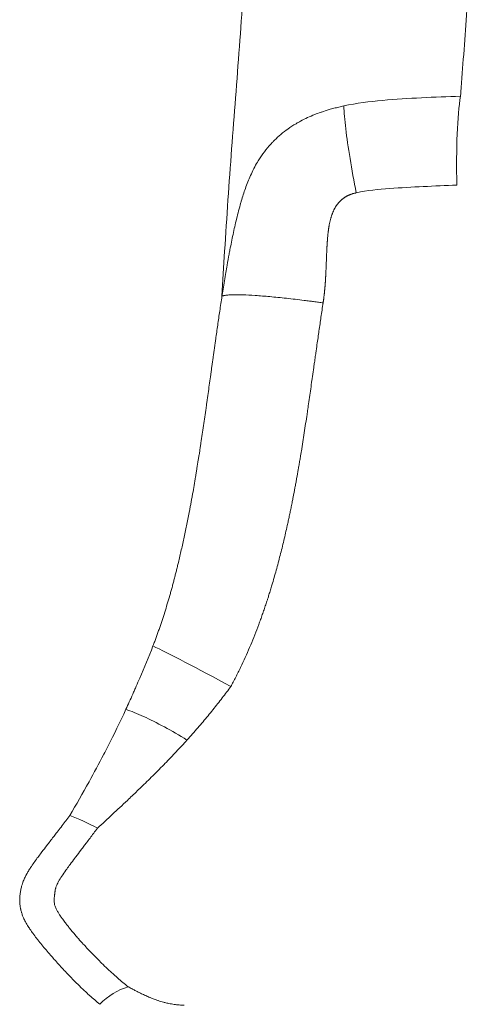
# Model space of a CAD drawing. Units: inches. Extents: x 0 to 117, y 0 to 83.
# Drawn here: x 87 to 88, y 20 to 22 of the extents above; entities that cross this region are included whole.
import ezdxf

# ---------------------------------------------------------------- set-up
doc = ezdxf.new("R2010")
doc.units = ezdxf.units.IN
doc.header["$LTSCALE"] = 10
doc.header["$MEASUREMENT"] = 0
doc.layers.add('Visible Narrow (ANSI)', color=7, linetype='Continuous', lineweight=35)

msp = doc.modelspace()

# ---------------------------------------------------------------- linework, layer by layer
at = {"layer": 'Visible Narrow (ANSI)', "linetype": 'Continuous', "lineweight": 5}
for p, q in [((87.5326, 21.7756), (87.5326, 21.7756)), ((87.5303, 21.7618), (87.5304, 21.7618)), ((87.5544, 21.7291), (87.5544, 21.7291))]:
    msp.add_line(p, q, dxfattribs=at)
for centre, major_axis, ratio, start_param, end_param in [((88.189, 21.9879), (-0.0118, 0.3147), 0.124708, 0.546568, 1.464003), ((87.5884, 20.6577), (0.2765, -0.1509), 0.028549, 1.73257, 2.693035), ((87.212, 20.1333), (-0.2393, 0.2045), 0.43582, 5.141655, 5.436663), ((87.2887, 19.7447), (0.0883, 0.1351), 0.824483, 0.762901, 1.344073)]:
    msp.add_ellipse(centre, major_axis=major_axis, ratio=ratio, start_param=start_param, end_param=end_param, dxfattribs=at)
for points, degree, knots in [([(88.1925, 22.8188), (88.1904, 22.7785), (88.1871, 22.697), (88.1811, 22.5806), (88.1743, 22.4704), (88.1669, 22.3663), (88.1616, 22.2963), (88.1588, 22.2598), (88.1585, 22.2561)], 3, [0, 0, 0, 0, 0.195594, 0.391188, 0.586782, 0.782377, 0.977971, 1, 1, 1, 1]), ([(87.5897, 22.6595), (87.5866, 22.6144), (87.5837, 22.5688), (87.5807, 22.5234), (87.5776, 22.478), (87.5744, 22.4328), (87.571, 22.3875), (87.5676, 22.3423), (87.5641, 22.2971), (87.5606, 22.2519), (87.5571, 22.2067), (87.5536, 22.1616), (87.5502, 22.1163), (87.5468, 22.0711), (87.5436, 22.0259), (87.5405, 21.9806), (87.5374, 21.9352), (87.5344, 21.8899), (87.5316, 21.8444), (87.5291, 21.8047), (87.5268, 21.765), (87.5246, 21.7252)], 3, [0, 0, 0, 0, 0.145506, 0.145506, 0.145506, 0.291013, 0.291013, 0.291013, 0.436519, 0.436519, 0.436519, 0.582026, 0.582026, 0.582026, 0.727532, 0.727532, 0.727532, 0.873039, 0.873039, 0.873039, 1, 1, 1, 1]), ([(87.8483, 22.2301), (87.844, 22.2292), (87.8396, 22.2282), (87.8353, 22.2272), (87.8309, 22.2261), (87.8266, 22.225), (87.8222, 22.2239), (87.8178, 22.2228), (87.8134, 22.2215), (87.809, 22.2203), (87.8023, 22.2183), (87.7956, 22.2162), (87.789, 22.214), (87.7882, 22.2137), (87.7874, 22.2134), (87.7866, 22.2131), (87.7813, 22.2113), (87.7761, 22.2094), (87.7709, 22.2073), (87.7581, 22.2022), (87.7456, 22.1965), (87.7335, 22.19), (87.7294, 22.1878), (87.7253, 22.1855), (87.7213, 22.1831), (87.7139, 22.1787), (87.7066, 22.1739), (87.6996, 22.1689), (87.687, 22.1599), (87.6751, 22.15), (87.6641, 22.1391), (87.6623, 22.1374), (87.6606, 22.1356), (87.6589, 22.1338), (87.6467, 22.1211), (87.6357, 22.1073), (87.6261, 22.0926), (87.6236, 22.0889), (87.6213, 22.0851), (87.619, 22.0813), (87.6121, 22.0698), (87.606, 22.0578), (87.6005, 22.0455), (87.5955, 22.0343), (87.591, 22.0229), (87.5868, 22.0112), (87.5829, 22.0002), (87.5794, 21.9891), (87.576, 21.9778), (87.5756, 21.9764), (87.5752, 21.975), (87.5748, 21.9735), (87.5706, 21.9592), (87.5669, 21.9447), (87.5633, 21.9301), (87.56, 21.9165), (87.5569, 21.9028), (87.554, 21.8891), (87.5511, 21.8755), (87.5483, 21.862), (87.5457, 21.8484), (87.5449, 21.8446), (87.5442, 21.8408), (87.5435, 21.837), (87.5416, 21.8271), (87.5398, 21.8173), (87.5381, 21.8074), (87.5369, 21.8009), (87.5358, 21.7945), (87.5347, 21.788), (87.5335, 21.7807), (87.5323, 21.7735), (87.5311, 21.7663), (87.5298, 21.7587), (87.5286, 21.7511), (87.5274, 21.7435), (87.5265, 21.7374), (87.5255, 21.7313), (87.5246, 21.7252)], 3, [0, 0, 0, 0, 0.020197, 0.020197, 0.020197, 0.040676, 0.040676, 0.040676, 0.061583, 0.061583, 0.061583, 0.093522, 0.093522, 0.093522, 0.097369, 0.097369, 0.097369, 0.122883, 0.122883, 0.122883, 0.186154, 0.186154, 0.186154, 0.207597, 0.207597, 0.207597, 0.247631, 0.247631, 0.247631, 0.319628, 0.319628, 0.319628, 0.331208, 0.331208, 0.331208, 0.413576, 0.413576, 0.413576, 0.434446, 0.434446, 0.434446, 0.497275, 0.497275, 0.497275, 0.554677, 0.554677, 0.554677, 0.608828, 0.608828, 0.608828, 0.615704, 0.615704, 0.615704, 0.684462, 0.684462, 0.684462, 0.748469, 0.748469, 0.748469, 0.811366, 0.811366, 0.811366, 0.828902, 0.828902, 0.828902, 0.87424, 0.87424, 0.87424, 0.903968, 0.903968, 0.903968, 0.937125, 0.937125, 0.937125, 0.972013, 0.972013, 0.972013, 1, 1, 1, 1]), ([(87.8483, 22.2301), (87.8489, 22.2136), (87.8524, 22.1727), (87.864, 22.0923), (87.8753, 22.0308), (87.8816, 21.9997)], 3, [0.0000226, 0.0000226, 0.0000226, 0.0000226, 0.3333333, 0.6666667, 1, 1, 1, 1]), ([(87.8816, 21.9997), (87.9108, 22.006), (87.9703, 22.0114), (88.0595, 22.0165), (88.1189, 22.0189), (88.1487, 22.02)], 3, [0.0000026, 0.0000026, 0.0000026, 0.0000026, 0.3333333, 0.6666667, 1, 1, 1, 1]), ([(87.8816, 21.9997), (87.861, 21.9953), (87.8466, 21.9845), (87.832, 21.9737), (87.8228, 21.9558), (87.8143, 21.9392), (87.8096, 21.9144), (87.8063, 21.8964), (87.8045, 21.8707), (87.8033, 21.8547), (87.8024, 21.8298), (87.801, 21.7946), (87.8007, 21.7889), (87.7997, 21.7662), (87.7981, 21.7482), (87.7962, 21.7265), (87.7934, 21.7075)], 2, [0, 0, 0, 0.125, 0.125, 0.25, 0.25, 0.375, 0.375, 0.5, 0.5, 0.625, 0.625, 0.75, 0.75, 0.875, 0.875, 1, 1, 1]), ([(87.5246, 21.7252), (87.5236, 21.7186), (87.5226, 21.712), (87.5216, 21.7055), (87.5206, 21.6989), (87.5197, 21.6924), (87.5187, 21.6859), (87.5168, 21.6734), (87.515, 21.6609), (87.5132, 21.6485), (87.5114, 21.6361), (87.5097, 21.6237), (87.5079, 21.6114), (87.5073, 21.6074), (87.5068, 21.6035), (87.5062, 21.5995), (87.5059, 21.5972), (87.5056, 21.5948), (87.5052, 21.5925), (87.505, 21.5909), (87.5048, 21.5893), (87.5046, 21.5877), (87.5034, 21.5798), (87.5023, 21.5719), (87.5012, 21.5641), (87.5007, 21.5602), (87.5001, 21.5563), (87.4996, 21.5523), (87.499, 21.5484), (87.4985, 21.5445), (87.498, 21.5406), (87.4974, 21.5367), (87.4969, 21.5328), (87.4963, 21.5289), (87.4958, 21.5251), (87.4952, 21.5212), (87.4947, 21.5173), (87.4937, 21.5098), (87.4926, 21.5023), (87.4916, 21.4948), (87.4905, 21.4874), (87.4895, 21.48), (87.4885, 21.4725), (87.4874, 21.4651), (87.4864, 21.4577), (87.4854, 21.4504), (87.4848, 21.4467), (87.4843, 21.443), (87.4838, 21.4394), (87.4833, 21.4357), (87.4828, 21.432), (87.4823, 21.4284), (87.4811, 21.4205), (87.48, 21.4127), (87.4789, 21.4049), (87.4778, 21.3972), (87.4767, 21.3894), (87.4756, 21.3817), (87.4744, 21.374), (87.4733, 21.3663), (87.4722, 21.3587), (87.471, 21.351), (87.4699, 21.3434), (87.4687, 21.3358), (87.4682, 21.332), (87.4676, 21.3282), (87.467, 21.3244), (87.4664, 21.3207), (87.4659, 21.3169), (87.4653, 21.3131), (87.4647, 21.3094), (87.4641, 21.3056), (87.4635, 21.3019), (87.4629, 21.2981), (87.4623, 21.2944), (87.4617, 21.2906), (87.4605, 21.2832), (87.4594, 21.2757), (87.4581, 21.2683), (87.4575, 21.2646), (87.4569, 21.2609), (87.4563, 21.2572), (87.4557, 21.2535), (87.4551, 21.2498), (87.4545, 21.2462), (87.4532, 21.2385), (87.4519, 21.2309), (87.4506, 21.2233), (87.4493, 21.2158), (87.4479, 21.2082), (87.4466, 21.2007), (87.4459, 21.1969), (87.4452, 21.1932), (87.4445, 21.1894), (87.4438, 21.1857), (87.4431, 21.1819), (87.4424, 21.1782), (87.4418, 21.1744), (87.441, 21.1707), (87.4403, 21.167), (87.4396, 21.1633), (87.4389, 21.1595), (87.4382, 21.1558), (87.4371, 21.1499), (87.4359, 21.144), (87.4347, 21.1381), (87.4336, 21.1323), (87.4324, 21.1264), (87.4312, 21.1206), (87.43, 21.1148), (87.4288, 21.109), (87.4276, 21.1032), (87.4264, 21.0975), (87.4252, 21.0917), (87.424, 21.086), (87.4228, 21.0803), (87.4215, 21.0746), (87.4203, 21.0689), (87.4191, 21.0632), (87.4178, 21.0576), (87.4165, 21.052), (87.414, 21.0408), (87.4114, 21.0296), (87.4088, 21.0186), (87.4079, 21.0149), (87.407, 21.0112), (87.4061, 21.0075), (87.4052, 21.0038), (87.4043, 21.0001), (87.4034, 20.9965), (87.4025, 20.9928), (87.4015, 20.9892), (87.4006, 20.9855), (87.3997, 20.9819), (87.3987, 20.9783), (87.3978, 20.9746), (87.3968, 20.9709), (87.3959, 20.9673), (87.3949, 20.9636), (87.3939, 20.9599), (87.3929, 20.9563), (87.3919, 20.9526), (87.3909, 20.9489), (87.3899, 20.9453), (87.3889, 20.9417), (87.3879, 20.938), (87.3868, 20.9344), (87.3858, 20.9308), (87.3815, 20.9158), (87.3771, 20.901), (87.3724, 20.8864), (87.3701, 20.8791), (87.3678, 20.8718), (87.3654, 20.8646), (87.363, 20.8574), (87.3606, 20.8503), (87.3582, 20.8432), (87.3569, 20.8396), (87.3557, 20.8361), (87.3544, 20.8326), (87.3538, 20.8308), (87.3532, 20.8291), (87.3525, 20.8273), (87.3519, 20.8256), (87.3513, 20.8238), (87.3506, 20.8221), (87.35, 20.8203), (87.3494, 20.8186), (87.3487, 20.8169), (87.3481, 20.8151), (87.3474, 20.8134), (87.3468, 20.8116), (87.3454, 20.8082), (87.3441, 20.8047), (87.3428, 20.8013), (87.3422, 20.7999), (87.3417, 20.7985), (87.3412, 20.7971)], 3, [0, 0, 0, 0, 0.018307, 0.018307, 0.018307, 0.036614, 0.036614, 0.036614, 0.071809, 0.071809, 0.071809, 0.107003, 0.107003, 0.107003, 0.118283, 0.118283, 0.118283, 0.125, 0.125, 0.125, 0.129562, 0.129562, 0.129562, 0.152121, 0.152121, 0.152121, 0.1634, 0.1634, 0.1634, 0.174679, 0.174679, 0.174679, 0.185959, 0.185959, 0.185959, 0.197238, 0.197238, 0.197238, 0.219053, 0.219053, 0.219053, 0.240869, 0.240869, 0.240869, 0.262684, 0.262684, 0.262684, 0.273592, 0.273592, 0.273592, 0.284499, 0.284499, 0.284499, 0.30793, 0.30793, 0.30793, 0.331361, 0.331361, 0.331361, 0.354792, 0.354792, 0.354792, 0.378223, 0.378223, 0.378223, 0.389923, 0.389923, 0.389923, 0.401624, 0.401624, 0.401624, 0.413324, 0.413324, 0.413324, 0.425024, 0.425024, 0.425024, 0.448473, 0.448473, 0.448473, 0.460197, 0.460197, 0.460197, 0.471921, 0.471921, 0.471921, 0.496287, 0.496287, 0.496287, 0.520653, 0.520653, 0.520653, 0.532836, 0.532836, 0.532836, 0.545019, 0.545019, 0.545019, 0.557202, 0.557202, 0.557202, 0.569385, 0.569385, 0.569385, 0.588713, 0.588713, 0.588713, 0.608042, 0.608042, 0.608042, 0.62737, 0.62737, 0.62737, 0.646699, 0.646699, 0.646699, 0.666027, 0.666027, 0.666027, 0.685356, 0.685356, 0.685356, 0.724013, 0.724013, 0.724013, 0.737018, 0.737018, 0.737018, 0.750023, 0.750023, 0.750023, 0.763028, 0.763028, 0.763028, 0.776033, 0.776033, 0.776033, 0.789299, 0.789299, 0.789299, 0.802565, 0.802565, 0.802565, 0.815831, 0.815831, 0.815831, 0.829097, 0.829097, 0.829097, 0.884196, 0.884196, 0.884196, 0.911745, 0.911745, 0.911745, 0.939294, 0.939294, 0.939294, 0.953065, 0.953065, 0.953065, 0.959951, 0.959951, 0.959951, 0.966836, 0.966836, 0.966836, 0.973733, 0.973733, 0.973733, 0.98063, 0.98063, 0.98063, 0.994424, 0.994424, 0.994424, 1, 1, 1, 1]), ([(87.5246, 21.7252), (87.5256, 21.7257), (87.5269, 21.7262), (87.5285, 21.7266), (87.5293, 21.7268), (87.5302, 21.727), (87.5312, 21.7272), (87.5323, 21.7274), (87.5334, 21.7276), (87.5346, 21.7277), (87.5357, 21.7279), (87.537, 21.7281), (87.5384, 21.7282), (87.5398, 21.7283), (87.5413, 21.7285), (87.5428, 21.7286), (87.5444, 21.7287), (87.5461, 21.7288), (87.5478, 21.7288), (87.5496, 21.7289), (87.5515, 21.729), (87.5535, 21.729), (87.5611, 21.7292), (87.5699, 21.7291), (87.58, 21.7288), (87.5899, 21.7285), (87.6011, 21.7279), (87.6132, 21.7271), (87.6252, 21.7263), (87.6381, 21.7253), (87.6518, 21.7241), (87.6658, 21.7228), (87.6805, 21.7214), (87.696, 21.7197), (87.7112, 21.718), (87.727, 21.7162), (87.7432, 21.7142), (87.7477, 21.7136), (87.7522, 21.713), (87.7568, 21.7124), (87.7605, 21.712), (87.7642, 21.7115), (87.768, 21.711), (87.7725, 21.7104), (87.777, 21.7098), (87.7815, 21.7092), (87.7855, 21.7086), (87.7894, 21.7081), (87.7934, 21.7075)], 3, [0, 0, 0, 0, 0.059067, 0.059067, 0.059067, 0.0896793, 0.0896793, 0.0896793, 0.1207847, 0.1207847, 0.1207847, 0.1522581, 0.1522581, 0.1522581, 0.1841499, 0.1841499, 0.1841499, 0.2165596, 0.2165596, 0.2165596, 0.2495634, 0.2495634, 0.2495634, 0.3761277, 0.3761277, 0.3761277, 0.5016742, 0.5016742, 0.5016742, 0.6252573, 0.6252573, 0.6252573, 0.7508699, 0.7508699, 0.7508699, 0.8747427, 0.8747427, 0.8747427, 0.909171, 0.909171, 0.909171, 0.9371371, 0.9371371, 0.9371371, 0.9708354, 0.9708354, 0.9708354, 1, 1, 1, 1]), ([(87.7934, 21.7075), (87.7924, 21.7015), (87.7915, 21.6952), (87.7905, 21.6885), (87.7896, 21.6825), (87.7887, 21.6761), (87.7877, 21.6695), (87.786, 21.6583), (87.7842, 21.6461), (87.7823, 21.6328), (87.7807, 21.6215), (87.7789, 21.6093), (87.777, 21.5962), (87.7765, 21.5924), (87.7759, 21.5885), (87.7754, 21.5845), (87.7748, 21.5806), (87.7743, 21.5767), (87.7737, 21.5727), (87.7733, 21.5703), (87.773, 21.5678), (87.7726, 21.5653), (87.7719, 21.5598), (87.7711, 21.5545), (87.7704, 21.5492), (87.7698, 21.5452), (87.7692, 21.5413), (87.7687, 21.5375), (87.7681, 21.5335), (87.7676, 21.5296), (87.767, 21.5257), (87.7665, 21.5217), (87.7659, 21.5178), (87.7654, 21.514), (87.7648, 21.51), (87.7642, 21.5061), (87.7637, 21.5023), (87.7625, 21.4942), (87.7615, 21.4867), (87.7604, 21.4795), (87.7593, 21.4715), (87.7582, 21.4639), (87.7572, 21.4568), (87.756, 21.4486), (87.7549, 21.4411), (87.7539, 21.4341), (87.7535, 21.4315), (87.7531, 21.429), (87.7528, 21.4265), (87.7526, 21.4253), (87.7524, 21.424), (87.7522, 21.4228), (87.7517, 21.4192), (87.7511, 21.4154), (87.7506, 21.4114), (87.7494, 21.4038), (87.7482, 21.3956), (87.7469, 21.3871), (87.7457, 21.3792), (87.7445, 21.3711), (87.7432, 21.3627), (87.742, 21.3547), (87.7407, 21.3466), (87.7394, 21.3384), (87.7381, 21.3303), (87.7368, 21.3221), (87.7355, 21.314), (87.7353, 21.3128), (87.7351, 21.3116), (87.7349, 21.3103), (87.7344, 21.3075), (87.7339, 21.3047), (87.7335, 21.3019), (87.7328, 21.2979), (87.7321, 21.2938), (87.7314, 21.2898), (87.7308, 21.2857), (87.7301, 21.2817), (87.7294, 21.2776), (87.7287, 21.2736), (87.728, 21.2695), (87.7273, 21.2655), (87.7259, 21.2575), (87.7244, 21.2494), (87.723, 21.2412), (87.7222, 21.2372), (87.7215, 21.2331), (87.7208, 21.2291), (87.72, 21.225), (87.7193, 21.221), (87.7185, 21.2169), (87.7169, 21.2086), (87.7153, 21.2002), (87.7137, 21.1918), (87.7129, 21.1879), (87.7122, 21.184), (87.7114, 21.1801), (87.7105, 21.1756), (87.7096, 21.1711), (87.7087, 21.1666), (87.7078, 21.1624), (87.7069, 21.1582), (87.7061, 21.1541), (87.7052, 21.1499), (87.7043, 21.1457), (87.7034, 21.1415), (87.7025, 21.1373), (87.7016, 21.1332), (87.7007, 21.129), (87.6998, 21.1248), (87.6989, 21.1206), (87.698, 21.1165), (87.6965, 21.1098), (87.695, 21.1032), (87.6935, 21.0966), (87.692, 21.09), (87.6904, 21.0834), (87.6889, 21.0768), (87.6873, 21.0702), (87.6857, 21.0636), (87.6841, 21.057), (87.6824, 21.0504), (87.6808, 21.0439), (87.6791, 21.0373), (87.6774, 21.0307), (87.6757, 21.0242), (87.674, 21.0176), (87.6722, 21.011), (87.6704, 21.0045), (87.6686, 20.998), (87.665, 20.9848), (87.6613, 20.9718), (87.6574, 20.9588), (87.6561, 20.9545), (87.6548, 20.9501), (87.6534, 20.9457), (87.6521, 20.9414), (87.6507, 20.937), (87.6494, 20.9327), (87.6483, 20.9293), (87.6473, 20.926), (87.6462, 20.9227), (87.6459, 20.9217), (87.6455, 20.9206), (87.6452, 20.9196), (87.6438, 20.9153), (87.6424, 20.9109), (87.6409, 20.9066), (87.6394, 20.9022), (87.6379, 20.8978), (87.6364, 20.8933), (87.6349, 20.8889), (87.6334, 20.8845), (87.6318, 20.8801), (87.6303, 20.8758), (87.6287, 20.8714), (87.6271, 20.867), (87.6255, 20.8626), (87.6239, 20.8582), (87.6223, 20.8539), (87.6155, 20.8356), (87.6084, 20.8176), (87.6009, 20.7999), (87.5971, 20.7909), (87.5933, 20.782), (87.5893, 20.7732), (87.5854, 20.7643), (87.5813, 20.7556), (87.5772, 20.7469), (87.5751, 20.7425), (87.573, 20.7381), (87.5709, 20.7338), (87.5698, 20.7316), (87.5687, 20.7294), (87.5677, 20.7273), (87.5666, 20.7251), (87.5655, 20.7229), (87.5644, 20.7208), (87.5633, 20.7186), (87.5622, 20.7164), (87.5611, 20.7143), (87.56, 20.7121), (87.5589, 20.71), (87.5578, 20.7078), (87.5555, 20.7035), (87.5532, 20.6992), (87.5509, 20.695), (87.55, 20.6933), (87.5491, 20.6915), (87.5481, 20.6898)], 3, [0, 0, 0, 0, 0.022063, 0.022063, 0.022063, 0.042012, 0.042012, 0.042012, 0.075464, 0.075464, 0.075464, 0.10393, 0.10393, 0.10393, 0.112222, 0.112222, 0.112222, 0.120171, 0.120171, 0.120171, 0.125, 0.125, 0.125, 0.135711, 0.135711, 0.135711, 0.143919, 0.143919, 0.143919, 0.152506, 0.152506, 0.152506, 0.161517, 0.161517, 0.161517, 0.171005, 0.171005, 0.171005, 0.190965, 0.190965, 0.190965, 0.213617, 0.213617, 0.213617, 0.239996, 0.239996, 0.239996, 0.25, 0.25, 0.25, 0.254931, 0.254931, 0.254931, 0.269212, 0.269212, 0.269212, 0.297048, 0.297048, 0.297048, 0.322656, 0.322656, 0.322656, 0.347164, 0.347164, 0.347164, 0.371311, 0.371311, 0.371311, 0.375, 0.375, 0.375, 0.383383, 0.383383, 0.383383, 0.395375, 0.395375, 0.395375, 0.407279, 0.407279, 0.407279, 0.419095, 0.419095, 0.419095, 0.442513, 0.442513, 0.442513, 0.454092, 0.454092, 0.454092, 0.465585, 0.465585, 0.465585, 0.489196, 0.489196, 0.489196, 0.5, 0.5, 0.5, 0.512524, 0.512524, 0.512524, 0.524232, 0.524232, 0.524232, 0.535988, 0.535988, 0.535988, 0.547792, 0.547792, 0.547792, 0.559642, 0.559642, 0.559642, 0.578535, 0.578535, 0.578535, 0.597537, 0.597537, 0.597537, 0.616642, 0.616642, 0.616642, 0.635846, 0.635846, 0.635846, 0.655141, 0.655141, 0.655141, 0.674522, 0.674522, 0.674522, 0.713516, 0.713516, 0.713516, 0.726696, 0.726696, 0.726696, 0.739904, 0.739904, 0.739904, 0.75, 0.75, 0.75, 0.753136, 0.753136, 0.753136, 0.766375, 0.766375, 0.766375, 0.779886, 0.779886, 0.779886, 0.793408, 0.793408, 0.793408, 0.806946, 0.806946, 0.806946, 0.820506, 0.820506, 0.820506, 0.877194, 0.877194, 0.877194, 0.905857, 0.905857, 0.905857, 0.934813, 0.934813, 0.934813, 0.949418, 0.949418, 0.949418, 0.956757, 0.956757, 0.956757, 0.964122, 0.964122, 0.964122, 0.971526, 0.971526, 0.971526, 0.978959, 0.978959, 0.978959, 0.993916, 0.993916, 0.993916, 1, 1, 1, 1]), ([(87.3412, 20.7971), (87.3298, 20.7682), (87.318, 20.7395), (87.3059, 20.7112), (87.3029, 20.7043), (87.2999, 20.6973), (87.2969, 20.6904), (87.2954, 20.6868), (87.2938, 20.6832), (87.2922, 20.6796), (87.2906, 20.676), (87.289, 20.6724), (87.2874, 20.6688), (87.2814, 20.6554), (87.2754, 20.6421), (87.2692, 20.6289)], 3, [0, 0, 0, 0, 0.505013, 0.505013, 0.505013, 0.628841, 0.628841, 0.628841, 0.693769, 0.693769, 0.693769, 0.758697, 0.758697, 0.758697, 1, 1, 1, 1]), ([(87.5481, 20.6898), (87.5444, 20.6847), (87.5407, 20.6796), (87.5369, 20.6745), (87.533, 20.6693), (87.5291, 20.6641), (87.5252, 20.659), (87.5212, 20.6538), (87.5172, 20.6486), (87.5131, 20.6434), (87.509, 20.6382), (87.5048, 20.6329), (87.5006, 20.6277), (87.4963, 20.6224), (87.492, 20.6172), (87.4877, 20.6119), (87.4832, 20.6066), (87.4788, 20.6013), (87.4743, 20.596), (87.4697, 20.5906), (87.4651, 20.5852), (87.4605, 20.5799), (87.4558, 20.5745), (87.4511, 20.5691), (87.4463, 20.5637), (87.4414, 20.5582), (87.4365, 20.5528), (87.4316, 20.5474)], 3, [0.0000001, 0.0000001, 0.0000001, 0.0000001, 0.1029187, 0.1029187, 0.1029187, 0.207711, 0.207711, 0.207711, 0.3144447, 0.3144447, 0.3144447, 0.4231926, 0.4231926, 0.4231926, 0.5340315, 0.5340315, 0.5340315, 0.6470434, 0.6470434, 0.6470434, 0.7623143, 0.7623143, 0.7623143, 0.8799349, 0.8799349, 0.8799349, 1, 1, 1, 1]), ([(87.2692, 20.6289), (87.2536, 20.5953), (87.2377, 20.5625), (87.2214, 20.5305), (87.2178, 20.5234), (87.2141, 20.5164), (87.2105, 20.5095), (87.1976, 20.4848), (87.1845, 20.4605), (87.1713, 20.4367), (87.1544, 20.4061), (87.1373, 20.3762), (87.1202, 20.3469)], 3, [0, 0, 0, 0, 0.333337, 0.333337, 0.333337, 0.406661, 0.406661, 0.406661, 0.666668, 0.666668, 0.666668, 1, 1, 1, 1]), ([(87.4316, 20.5474), (87.4111, 20.56), (87.3908, 20.5717), (87.3714, 20.5823), (87.352, 20.5928), (87.3335, 20.6021), (87.3163, 20.6099), (87.2991, 20.6178), (87.2832, 20.6242), (87.2692, 20.6289)], 3, [0, 0, 0, 0, 0.3333208, 0.3333208, 0.3333208, 0.6666415, 0.6666415, 0.6666415, 1, 1, 1, 1]), ([(87.4316, 20.5474), (87.427, 20.5422), (87.4223, 20.5371), (87.4176, 20.532), (87.4128, 20.5268), (87.4079, 20.5216), (87.4031, 20.5165), (87.3982, 20.5112), (87.3932, 20.506), (87.3883, 20.5008), (87.3832, 20.4955), (87.3781, 20.4903), (87.373, 20.4851), (87.3664, 20.4783), (87.3598, 20.4716), (87.3532, 20.4649), (87.3503, 20.462), (87.3474, 20.4591), (87.3445, 20.4563), (87.3341, 20.4459), (87.3237, 20.4357), (87.3132, 20.4256), (87.3041, 20.4168), (87.295, 20.408), (87.2858, 20.3993), (87.2816, 20.3953), (87.2774, 20.3913), (87.2731, 20.3873), (87.2664, 20.381), (87.2598, 20.3747), (87.2531, 20.3685), (87.2466, 20.3624), (87.2401, 20.3563), (87.2336, 20.3503), (87.2201, 20.3378), (87.2068, 20.3254), (87.1935, 20.3132)], 3, [0, 0, 0, 0, 0.0606412, 0.0606412, 0.0606412, 0.1224854, 0.1224854, 0.1224854, 0.1855771, 0.1855771, 0.1855771, 0.249962, 0.249962, 0.249962, 0.3333043, 0.3333043, 0.3333043, 0.3696492, 0.3696492, 0.3696492, 0.499965, 0.499965, 0.499965, 0.6137308, 0.6137308, 0.6137308, 0.6666446, 0.6666446, 0.6666446, 0.7499862, 0.7499862, 0.7499862, 0.8314803, 0.8314803, 0.8314803, 1, 1, 1, 1]), ([(87.1202, 20.3469), (87.1167, 20.3422), (87.1131, 20.3376), (87.1096, 20.333), (87.1092, 20.3324), (87.1087, 20.3318), (87.1082, 20.3312), (87.1045, 20.3263), (87.1007, 20.3214), (87.0969, 20.3166), (87.0934, 20.312), (87.0899, 20.3075), (87.0864, 20.3029), (87.0856, 20.302), (87.0849, 20.301), (87.0841, 20.3), (87.0816, 20.2967), (87.0791, 20.2935), (87.0766, 20.2903), (87.0706, 20.2826), (87.0646, 20.2749), (87.0588, 20.2673), (87.0546, 20.2618), (87.0504, 20.2564), (87.0463, 20.2509), (87.0434, 20.2471), (87.0405, 20.2432), (87.0376, 20.2394), (87.0364, 20.2378), (87.0351, 20.2361), (87.0339, 20.2345), (87.0276, 20.2259), (87.0215, 20.2174), (87.0159, 20.2087), (87.014, 20.2058), (87.0121, 20.2028), (87.0103, 20.1998), (87.0086, 20.1969), (87.0069, 20.194), (87.0053, 20.1911), (87.0052, 20.1908), (87.0051, 20.1906), (87.005, 20.1904), (87.0032, 20.1871), (87.0016, 20.1839), (87, 20.1806), (86.9984, 20.1771), (86.997, 20.1737), (86.9957, 20.1702), (86.9953, 20.1691), (86.9949, 20.1679), (86.9945, 20.1667), (86.9936, 20.1643), (86.9929, 20.162), (86.9922, 20.1596), (86.9912, 20.156), (86.9904, 20.1525), (86.9897, 20.149), (86.989, 20.1455), (86.9885, 20.1421), (86.9881, 20.1386), (86.9873, 20.1319), (86.987, 20.1251), (86.9872, 20.1184), (86.9872, 20.1168), (86.9873, 20.1152), (86.9874, 20.1136), (86.9876, 20.1118), (86.9877, 20.1101), (86.9879, 20.1083), (86.9882, 20.1059), (86.9886, 20.1035), (86.9891, 20.101), (86.9893, 20.1001), (86.9895, 20.0991), (86.9897, 20.0982), (86.9904, 20.095), (86.9912, 20.0918), (86.9922, 20.0887), (86.9923, 20.0885), (86.9923, 20.0884), (86.9924, 20.0882), (86.9934, 20.085), (86.9945, 20.0819), (86.9958, 20.0788), (86.9974, 20.075), (86.9991, 20.0713), (87.0009, 20.0677), (87.002, 20.0655), (87.0031, 20.0635), (87.0043, 20.0614), (87.0065, 20.0574), (87.0089, 20.0535), (87.0114, 20.0497), (87.0123, 20.0484), (87.0132, 20.047), (87.0141, 20.0456), (87.0169, 20.0416), (87.0197, 20.0376), (87.0226, 20.0336), (87.0233, 20.0327), (87.0239, 20.0318), (87.0246, 20.031), (87.0277, 20.0267), (87.0309, 20.0226), (87.0341, 20.0184), (87.0345, 20.0179), (87.0349, 20.0174), (87.0353, 20.017), (87.0387, 20.0126), (87.0422, 20.0082), (87.0457, 20.0039), (87.0494, 19.9994), (87.0532, 19.9949), (87.057, 19.9904), (87.0609, 19.9857), (87.065, 19.981), (87.069, 19.9764), (87.0722, 19.9727), (87.0755, 19.969), (87.0788, 19.9653), (87.0867, 19.9564), (87.0947, 19.9477), (87.1026, 19.9392), (87.1066, 19.9349), (87.1107, 19.9306), (87.1147, 19.9263), (87.1171, 19.9238), (87.1195, 19.9213), (87.122, 19.9188), (87.1293, 19.9112), (87.1366, 19.9038), (87.1439, 19.8967), (87.1507, 19.89), (87.1575, 19.8835), (87.1643, 19.8773), (87.1671, 19.8747), (87.1699, 19.8721), (87.1727, 19.8696), (87.1773, 19.8654), (87.1819, 19.8614), (87.1864, 19.8575), (87.191, 19.8536), (87.1955, 19.8498), (87.2, 19.8461)], 3, [0, 0, 0, 0, 0.02291, 0.02291, 0.02291, 0.025922, 0.025922, 0.025922, 0.050404, 0.050404, 0.050404, 0.073437, 0.073437, 0.073437, 0.078455, 0.078455, 0.078455, 0.095011, 0.095011, 0.095011, 0.13454, 0.13454, 0.13454, 0.162848, 0.162848, 0.162848, 0.182906, 0.182906, 0.182906, 0.191545, 0.191545, 0.191545, 0.236224, 0.236224, 0.236224, 0.251551, 0.251551, 0.251551, 0.266488, 0.266488, 0.266488, 0.26757, 0.26757, 0.26757, 0.284231, 0.284231, 0.284231, 0.301492, 0.301492, 0.301492, 0.30727, 0.30727, 0.30727, 0.319087, 0.319087, 0.319087, 0.336506, 0.336506, 0.336506, 0.353556, 0.353556, 0.353556, 0.386899, 0.386899, 0.386899, 0.39501, 0.39501, 0.39501, 0.40377, 0.40377, 0.40377, 0.416104, 0.416104, 0.416104, 0.420971, 0.420971, 0.420971, 0.437334, 0.437334, 0.437334, 0.43813, 0.43813, 0.43813, 0.454781, 0.454781, 0.454781, 0.474881, 0.474881, 0.474881, 0.4865, 0.4865, 0.4865, 0.508684, 0.508684, 0.508684, 0.516611, 0.516611, 0.516611, 0.540413, 0.540413, 0.540413, 0.545762, 0.545762, 0.545762, 0.571274, 0.571274, 0.571274, 0.574322, 0.574322, 0.574322, 0.601558, 0.601558, 0.601558, 0.630456, 0.630456, 0.630456, 0.66103, 0.66103, 0.66103, 0.685964, 0.685964, 0.685964, 0.746388, 0.746388, 0.746388, 0.777364, 0.777364, 0.777364, 0.79596, 0.79596, 0.79596, 0.852464, 0.852464, 0.852464, 0.905545, 0.905545, 0.905545, 0.927614, 0.927614, 0.927614, 0.963809, 0.963809, 0.963809, 1, 1, 1, 1]), ([(87.1935, 20.3132), (87.1902, 20.3089), (87.187, 20.3045), (87.1838, 20.3003), (87.1835, 20.2999), (87.1833, 20.2996), (87.183, 20.2992), (87.18, 20.2953), (87.1771, 20.2913), (87.1741, 20.2874), (87.1708, 20.2831), (87.1676, 20.2788), (87.1644, 20.2746), (87.1622, 20.2717), (87.1601, 20.2689), (87.1579, 20.2661), (87.1552, 20.2624), (87.1524, 20.2587), (87.1496, 20.2551), (87.1451, 20.2492), (87.1406, 20.2432), (87.1362, 20.2374), (87.1352, 20.2361), (87.1342, 20.2348), (87.1333, 20.2335), (87.1292, 20.2281), (87.1252, 20.2228), (87.1213, 20.2175), (87.1181, 20.2133), (87.115, 20.209), (87.112, 20.2048), (87.1113, 20.2038), (87.1106, 20.2028), (87.1099, 20.2019), (87.1061, 20.1965), (87.1023, 20.1912), (87.0988, 20.1858), (87.0958, 20.1812), (87.0929, 20.1767), (87.0904, 20.172), (87.0902, 20.1716), (87.09, 20.1712), (87.0897, 20.1708), (87.0887, 20.1689), (87.0878, 20.167), (87.0869, 20.1651), (87.0859, 20.1629), (87.085, 20.1608), (87.0842, 20.1586), (87.0837, 20.1572), (87.0832, 20.1558), (87.0828, 20.1544), (87.0826, 20.1538), (87.0825, 20.1532), (87.0823, 20.1525), (87.0818, 20.1507), (87.0815, 20.1489), (87.0812, 20.1471), (87.0811, 20.1467), (87.081, 20.1462), (87.081, 20.1458), (87.0808, 20.1448), (87.0807, 20.1438), (87.0806, 20.1428), (87.0805, 20.1426), (87.0805, 20.1425), (87.0805, 20.1423), (87.0803, 20.1409), (87.0802, 20.1395), (87.08, 20.138), (87.08, 20.1377), (87.0799, 20.1375), (87.0799, 20.1372), (87.0797, 20.1357), (87.0795, 20.1343), (87.0794, 20.1329), (87.0792, 20.1318), (87.0791, 20.1308), (87.079, 20.1298), (87.0789, 20.1294), (87.0789, 20.129), (87.0788, 20.1286), (87.0787, 20.1275), (87.0786, 20.1264), (87.0785, 20.1253), (87.0785, 20.125), (87.0785, 20.1247), (87.0785, 20.1244), (87.0784, 20.123), (87.0784, 20.1216), (87.0785, 20.1202), (87.0786, 20.1183), (87.0788, 20.1165), (87.0791, 20.1146), (87.0792, 20.1139), (87.0794, 20.1131), (87.0795, 20.1124), (87.0798, 20.1111), (87.0801, 20.1098), (87.0805, 20.1086), (87.081, 20.1071), (87.0815, 20.1056), (87.0821, 20.1041), (87.0832, 20.1012), (87.0845, 20.0984), (87.086, 20.0957), (87.0872, 20.0933), (87.0885, 20.0909), (87.0899, 20.0886), (87.0912, 20.0865), (87.0925, 20.0844), (87.0939, 20.0824), (87.0956, 20.0797), (87.0975, 20.077), (87.0993, 20.0744), (87.1006, 20.0726), (87.1019, 20.0708), (87.1032, 20.069), (87.1044, 20.0674), (87.1057, 20.0657), (87.107, 20.064), (87.109, 20.0613), (87.1112, 20.0586), (87.1133, 20.0559), (87.1153, 20.0534), (87.1173, 20.0509), (87.1193, 20.0484), (87.1242, 20.0423), (87.1293, 20.0363), (87.1344, 20.0303), (87.1373, 20.027), (87.1402, 20.0236), (87.1431, 20.0203), (87.1474, 20.0154), (87.1517, 20.0107), (87.156, 20.006), (87.1575, 20.0043), (87.159, 20.0027), (87.1606, 20.001), (87.1675, 19.9935), (87.1745, 19.9861), (87.1814, 19.979), (87.1873, 19.9729), (87.1931, 19.9669), (87.199, 19.9611), (87.1996, 19.9605), (87.2003, 19.9598), (87.2009, 19.9591), (87.2062, 19.9539), (87.2114, 19.9488), (87.2166, 19.9439), (87.2218, 19.939), (87.2269, 19.9342), (87.232, 19.9296), (87.2349, 19.9269), (87.2378, 19.9243), (87.2407, 19.9217), (87.2428, 19.9199), (87.2449, 19.9181), (87.2469, 19.9163), (87.2518, 19.912), (87.2566, 19.9079), (87.2615, 19.904), (87.2662, 19.9001), (87.2709, 19.8963), (87.2756, 19.8927)], 3, [0.0000007, 0.0000007, 0.0000007, 0.0000007, 0.0241715, 0.0241715, 0.0241715, 0.0260614, 0.0260614, 0.0260614, 0.0484463, 0.0484463, 0.0484463, 0.0728244, 0.0728244, 0.0728244, 0.0890985, 0.0890985, 0.0890985, 0.1101686, 0.1101686, 0.1101686, 0.1446526, 0.1446526, 0.1446526, 0.152238, 0.152238, 0.152238, 0.1835538, 0.1835538, 0.1835538, 0.208687, 0.208687, 0.208687, 0.2144035, 0.2144035, 0.2144035, 0.2460223, 0.2460223, 0.2460223, 0.2728966, 0.2728966, 0.2728966, 0.2752583, 0.2752583, 0.2752583, 0.2861833, 0.2861833, 0.2861833, 0.2985646, 0.2985646, 0.2985646, 0.3064134, 0.3064134, 0.3064134, 0.3098915, 0.3098915, 0.3098915, 0.3200311, 0.3200311, 0.3200311, 0.3225048, 0.3225048, 0.3225048, 0.3281783, 0.3281783, 0.3281783, 0.3289971, 0.3289971, 0.3289971, 0.3371142, 0.3371142, 0.3371142, 0.3387816, 0.3387816, 0.3387816, 0.3469146, 0.3469146, 0.3469146, 0.3528164, 0.3528164, 0.3528164, 0.3550459, 0.3550459, 0.3550459, 0.3614085, 0.3614085, 0.3614085, 0.3630512, 0.3630512, 0.3630512, 0.371111, 0.371111, 0.371111, 0.3820616, 0.3820616, 0.3820616, 0.3864715, 0.3864715, 0.3864715, 0.3941361, 0.3941361, 0.3941361, 0.4032304, 0.4032304, 0.4032304, 0.4209921, 0.4209921, 0.4209921, 0.4363786, 0.4363786, 0.4363786, 0.4502666, 0.4502666, 0.4502666, 0.4684136, 0.4684136, 0.4684136, 0.4808665, 0.4808665, 0.4808665, 0.4926486, 0.4926486, 0.4926486, 0.5121044, 0.5121044, 0.5121044, 0.5302873, 0.5302873, 0.5302873, 0.5753712, 0.5753712, 0.5753712, 0.6012558, 0.6012558, 0.6012558, 0.6388614, 0.6388614, 0.6388614, 0.6522961, 0.6522961, 0.6522961, 0.7135527, 0.7135527, 0.7135527, 0.7656557, 0.7656557, 0.7656557, 0.7715487, 0.7715487, 0.7715487, 0.8186659, 0.8186659, 0.8186659, 0.8650794, 0.8650794, 0.8650794, 0.8917934, 0.8917934, 0.8917934, 0.9107788, 0.9107788, 0.9107788, 0.9557549, 0.9557549, 0.9557549, 1, 1, 1, 1]), ([(87.2756, 19.8927), (87.279, 19.8908), (87.2824, 19.8889), (87.2857, 19.887), (87.2863, 19.8867), (87.2868, 19.8864), (87.2874, 19.8861), (87.2885, 19.8855), (87.2897, 19.8849), (87.2908, 19.8843), (87.2925, 19.8834), (87.2942, 19.8825), (87.2958, 19.8816), (87.2969, 19.8811), (87.298, 19.8805), (87.2991, 19.8799), (87.3029, 19.878), (87.3068, 19.8761), (87.3106, 19.8742), (87.3123, 19.8734), (87.314, 19.8726), (87.3157, 19.8718), (87.3178, 19.8708), (87.3199, 19.8699), (87.322, 19.869), (87.3257, 19.8673), (87.3295, 19.8657), (87.3332, 19.8642), (87.3338, 19.8639), (87.3344, 19.8636), (87.3351, 19.8634), (87.3381, 19.8622), (87.3412, 19.861), (87.3442, 19.8598), (87.3443, 19.8598), (87.3445, 19.8598), (87.3446, 19.8597), (87.3477, 19.8585), (87.3508, 19.8574), (87.3539, 19.8564), (87.3543, 19.8563), (87.3547, 19.8561), (87.3551, 19.856), (87.3599, 19.8544), (87.3647, 19.8529), (87.3695, 19.8516), (87.3704, 19.8514), (87.3714, 19.8511), (87.3723, 19.8509), (87.3761, 19.8499), (87.3798, 19.849), (87.3836, 19.8482), (87.3858, 19.8477), (87.388, 19.8473), (87.3902, 19.8469), (87.3926, 19.8465), (87.395, 19.8461), (87.3975, 19.8457), (87.398, 19.8457), (87.3984, 19.8456), (87.3989, 19.8455), (87.4004, 19.8453), (87.4018, 19.8452), (87.4033, 19.845), (87.404, 19.8449), (87.4047, 19.8448), (87.4054, 19.8448), (87.4061, 19.8447), (87.4068, 19.8446), (87.4076, 19.8446), (87.4087, 19.8445), (87.4099, 19.8444), (87.4111, 19.8443), (87.4156, 19.844), (87.42, 19.8439), (87.4244, 19.8439)], 3, [0.0000009, 0.0000009, 0.0000009, 0.0000009, 0.0648245, 0.0648245, 0.0648245, 0.0754631, 0.0754631, 0.0754631, 0.0972098, 0.0972098, 0.0972098, 0.1295611, 0.1295611, 0.1295611, 0.1504664, 0.1504664, 0.1504664, 0.2250005, 0.2250005, 0.2250005, 0.2580326, 0.2580326, 0.2580326, 0.2990567, 0.2990567, 0.2990567, 0.372627, 0.372627, 0.372627, 0.3849473, 0.3849473, 0.3849473, 0.4457044, 0.4457044, 0.4457044, 0.4478461, 0.4478461, 0.4478461, 0.5103885, 0.5103885, 0.5103885, 0.5182828, 0.5182828, 0.5182828, 0.6150902, 0.6150902, 0.6150902, 0.63446, 0.63446, 0.63446, 0.7116897, 0.7116897, 0.7116897, 0.7572998, 0.7572998, 0.7572998, 0.8080537, 0.8080537, 0.8080537, 0.8183059, 0.8183059, 0.8183059, 0.8487159, 0.8487159, 0.8487159, 0.8638998, 0.8638998, 0.8638998, 0.8790704, 0.8790704, 0.8790704, 0.9041614, 0.9041614, 0.9041614, 1, 1, 1, 1])]:
    msp.add_open_spline(points, degree=degree, knots=knots, dxfattribs=at)
msp.add_open_spline([(88.1585, 22.2561), (88.124, 22.2549), (88.0549, 22.2522), (87.9512, 22.2459), (87.8822, 22.2374), (87.8483, 22.2301)], degree=3, dxfattribs=at)

doc.saveas('drawing.dxf')
